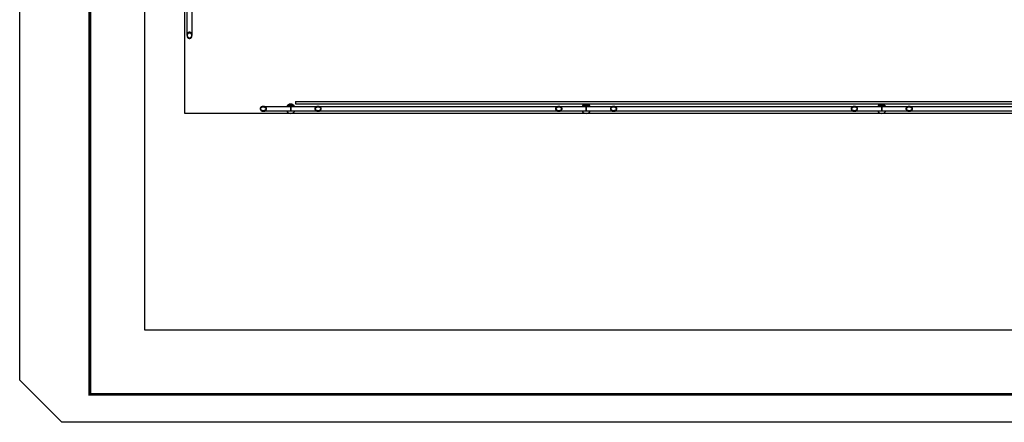
# Model space of a CAD drawing. Units: inches. Extents: x 5487 to 24233, y -16115 to 19248.
# Drawn here: x 17536 to 17562, y 19197 to 19208 of the extents above; entities that cross this region are included whole.
import ezdxf

# ---------------------------------------------------------------- set-up
doc = ezdxf.new("R2010")
doc.units = ezdxf.units.IN
doc.header["$MEASUREMENT"] = 0
doc.layers.add('G5-CARIMBO', color=7, linetype='Continuous')
doc.layers.add('G5-PLANTA', color=8, linetype='Continuous')
pattern_1 = [(135, (17688.95426, 19323.0979), (0.2514472, 0.2514472), []), (135, (17688.95426, 19323.4789), (0.2514472, 0.2514472), [])]

msp = doc.modelspace()

# ---------------------------------------------------------------- hatches: boundary and pattern name
at = {"layer": 'G5-PLANTA'}
h = msp.add_hatch(dxfattribs=at)
h.set_pattern_fill('FP1_1', color=256, scale=0.01, style=0, pattern_type=2)
h.set_pattern_definition(pattern_1)
edge = h.paths.add_edge_path(flags=0)
edge.add_spline(control_points=[(17540.168, 19207.592), (17540.168, 19207.587), (17540.168, 19207.58), (17540.17, 19207.572), (17540.171, 19207.565), (17540.173, 19207.559), (17540.175, 19207.552), (17540.178, 19207.546), (17540.181, 19207.54), (17540.184, 19207.535), (17540.188, 19207.529), (17540.192, 19207.524), (17540.196, 19207.52), (17540.199, 19207.517), (17540.203, 19207.515), (17540.207, 19207.512), (17540.212, 19207.509), (17540.216, 19207.507), (17540.219, 19207.506), (17540.223, 19207.506), (17540.227, 19207.505), (17540.233, 19207.505), (17540.238, 19207.505), (17540.243, 19207.506), (17540.247, 19207.507), (17540.252, 19207.508), (17540.258, 19207.512), (17540.262, 19207.515), (17540.266, 19207.517), (17540.268, 19207.52), (17540.271, 19207.522), (17540.274, 19207.525), (17540.277, 19207.529), (17540.281, 19207.535), (17540.285, 19207.54), (17540.288, 19207.546), (17540.29, 19207.552), (17540.292, 19207.559), (17540.294, 19207.565), (17540.296, 19207.572), (17540.297, 19207.58), (17540.298, 19207.587), (17540.298, 19207.592)], knot_values=[0, 0, 0, 0, 1.344086, 2.007151, 2.667127, 3.33095, 3.999204, 4.66549, 5.324574, 5.986567, 6.655853, 7.321567, 7.975548, 8.303037, 8.636827, 9.311814, 9.980232, 10.307178, 10.627468, 10.949059, 11.278701, 11.951474, 12.624246, 12.953889, 13.275479, 13.922213, 14.590632, 15.265618, 15.599408, 15.926897, 16.252189, 16.581134, 17.246848, 17.916134, 18.578127, 19.237211, 19.903497, 20.571751, 21.235574, 21.89555, 22.558615, 23.902701, 23.902701, 23.902701, 23.902701], degree=3, periodic=0)
edge.add_spline(control_points=[(17540.298, 19207.592), (17540.298, 19207.596), (17540.297, 19207.603), (17540.296, 19207.612), (17540.294, 19207.618), (17540.292, 19207.624), (17540.29, 19207.631), (17540.288, 19207.637), (17540.285, 19207.643), (17540.281, 19207.648), (17540.277, 19207.654), (17540.273, 19207.659), (17540.269, 19207.663), (17540.266, 19207.666), (17540.262, 19207.668), (17540.258, 19207.672), (17540.253, 19207.674), (17540.249, 19207.676), (17540.246, 19207.677), (17540.243, 19207.678), (17540.238, 19207.678), (17540.233, 19207.679), (17540.227, 19207.678), (17540.223, 19207.678), (17540.218, 19207.677), (17540.213, 19207.675), (17540.207, 19207.672), (17540.203, 19207.668), (17540.199, 19207.666), (17540.197, 19207.664), (17540.194, 19207.661), (17540.191, 19207.658), (17540.188, 19207.654), (17540.184, 19207.648), (17540.181, 19207.643), (17540.178, 19207.637), (17540.175, 19207.631), (17540.173, 19207.624), (17540.171, 19207.618), (17540.17, 19207.612), (17540.168, 19207.603), (17540.168, 19207.596), (17540.168, 19207.592)], knot_values=[0, 0, 0, 0, 1.344086, 2.007151, 2.667127, 3.33095, 3.999204, 4.66549, 5.324574, 5.986567, 6.655853, 7.321567, 7.975548, 8.303037, 8.636827, 9.311814, 9.980232, 10.307178, 10.627468, 10.949059, 11.278701, 11.951474, 12.624246, 12.953889, 13.275479, 13.922213, 14.590632, 15.265618, 15.599408, 15.926897, 16.252189, 16.581134, 17.246848, 17.916134, 18.578127, 19.237211, 19.903497, 20.571751, 21.235574, 21.89555, 22.558615, 23.902701, 23.902701, 23.902701, 23.902701], degree=3, periodic=0)
edge = h.paths.add_edge_path(flags=0)
edge.add_spline(control_points=[(17540.286, 19207.592), (17540.286, 19207.587), (17540.285, 19207.581), (17540.284, 19207.573), (17540.282, 19207.567), (17540.28, 19207.562), (17540.278, 19207.556), (17540.276, 19207.551), (17540.274, 19207.548), (17540.272, 19207.545), (17540.271, 19207.543), (17540.268, 19207.539), (17540.265, 19207.535), (17540.261, 19207.532), (17540.258, 19207.529), (17540.256, 19207.528), (17540.253, 19207.526), (17540.249, 19207.524), (17540.245, 19207.522), (17540.24, 19207.521), (17540.236, 19207.52), (17540.233, 19207.52), (17540.23, 19207.52), (17540.226, 19207.521), (17540.221, 19207.522), (17540.216, 19207.524), (17540.212, 19207.526), (17540.21, 19207.528), (17540.207, 19207.529), (17540.204, 19207.532), (17540.2, 19207.535), (17540.197, 19207.539), (17540.195, 19207.543), (17540.192, 19207.546), (17540.19, 19207.55), (17540.187, 19207.556), (17540.185, 19207.562), (17540.183, 19207.567), (17540.181, 19207.573), (17540.18, 19207.581), (17540.179, 19207.587), (17540.179, 19207.592)], knot_values=[0, 0, 0, 0, 1.239588, 1.848612, 2.45393, 3.064255, 3.680108, 4.293161, 4.596589, 4.897059, 5.198957, 5.505438, 6.123601, 6.73662, 7.037732, 7.333946, 7.633314, 7.941465, 8.568624, 9.187619, 9.487332, 9.778035, 10.068737, 10.368451, 10.987445, 11.614604, 11.922755, 12.222123, 12.518337, 12.819449, 13.432468, 14.050631, 14.357113, 14.65901, 15.262723, 15.875776, 16.491629, 17.101955, 17.707272, 18.316297, 19.555885, 19.555885, 19.555885, 19.555885], degree=3, periodic=0)
edge.add_spline(control_points=[(17540.179, 19207.592), (17540.179, 19207.596), (17540.18, 19207.602), (17540.181, 19207.61), (17540.183, 19207.616), (17540.185, 19207.622), (17540.187, 19207.627), (17540.189, 19207.632), (17540.191, 19207.636), (17540.193, 19207.638), (17540.195, 19207.641), (17540.197, 19207.644), (17540.2, 19207.648), (17540.204, 19207.651), (17540.207, 19207.654), (17540.21, 19207.656), (17540.212, 19207.657), (17540.216, 19207.659), (17540.221, 19207.661), (17540.226, 19207.662), (17540.23, 19207.663), (17540.233, 19207.663), (17540.236, 19207.663), (17540.24, 19207.662), (17540.245, 19207.661), (17540.249, 19207.659), (17540.253, 19207.657), (17540.256, 19207.656), (17540.258, 19207.654), (17540.261, 19207.651), (17540.265, 19207.648), (17540.268, 19207.644), (17540.271, 19207.641), (17540.273, 19207.637), (17540.276, 19207.633), (17540.278, 19207.627), (17540.28, 19207.622), (17540.282, 19207.616), (17540.284, 19207.61), (17540.285, 19207.602), (17540.286, 19207.596), (17540.286, 19207.592)], knot_values=[0, 0, 0, 0, 1.239588, 1.848612, 2.45393, 3.064255, 3.680108, 4.293161, 4.596589, 4.897059, 5.198957, 5.505438, 6.123601, 6.73662, 7.037732, 7.333946, 7.633314, 7.941465, 8.568624, 9.187619, 9.487332, 9.778035, 10.068737, 10.368451, 10.987445, 11.614604, 11.922755, 12.222123, 12.518337, 12.819449, 13.432468, 14.050631, 14.357113, 14.65901, 15.262723, 15.875776, 16.491629, 17.101955, 17.707272, 18.316297, 19.555885, 19.555885, 19.555885, 19.555885], degree=3, periodic=0)
h = msp.add_hatch(dxfattribs=at)
h.set_pattern_fill('FP1_1', color=256, scale=0.01, style=0, pattern_type=2)
h.set_pattern_definition(pattern_1)
edge = h.paths.add_edge_path(flags=0)
edge.add_spline(control_points=[(17542.206, 19205.693), (17542.202, 19205.693), (17542.195, 19205.693), (17542.186, 19205.691), (17542.18, 19205.69), (17542.173, 19205.688), (17542.167, 19205.686), (17542.161, 19205.683), (17542.155, 19205.68), (17542.149, 19205.677), (17542.144, 19205.673), (17542.139, 19205.669), (17542.135, 19205.665), (17542.132, 19205.661), (17542.129, 19205.658), (17542.126, 19205.653), (17542.124, 19205.648), (17542.122, 19205.644), (17542.121, 19205.641), (17542.12, 19205.638), (17542.12, 19205.634), (17542.119, 19205.628), (17542.12, 19205.623), (17542.12, 19205.618), (17542.121, 19205.614), (17542.123, 19205.609), (17542.126, 19205.603), (17542.129, 19205.598), (17542.132, 19205.595), (17542.134, 19205.592), (17542.137, 19205.59), (17542.14, 19205.587), (17542.144, 19205.583), (17542.149, 19205.58), (17542.155, 19205.576), (17542.161, 19205.573), (17542.167, 19205.571), (17542.173, 19205.568), (17542.18, 19205.567), (17542.186, 19205.565), (17542.195, 19205.564), (17542.202, 19205.563), (17542.206, 19205.563)], knot_values=[0, 0, 0, 0, 1.344086, 2.007151, 2.667127, 3.33095, 3.999204, 4.66549, 5.324574, 5.986567, 6.655853, 7.321567, 7.975548, 8.303037, 8.636827, 9.311814, 9.980232, 10.307178, 10.627468, 10.949059, 11.278701, 11.951474, 12.624246, 12.953889, 13.275479, 13.922213, 14.590632, 15.265618, 15.599408, 15.926897, 16.252189, 16.581134, 17.246848, 17.916134, 18.578127, 19.237211, 19.903497, 20.571751, 21.235574, 21.89555, 22.558615, 23.902701, 23.902701, 23.902701, 23.902701], degree=3, periodic=0)
edge.add_spline(control_points=[(17542.206, 19205.563), (17542.211, 19205.563), (17542.217, 19205.564), (17542.226, 19205.565), (17542.233, 19205.567), (17542.239, 19205.568), (17542.245, 19205.571), (17542.252, 19205.573), (17542.257, 19205.576), (17542.263, 19205.58), (17542.269, 19205.583), (17542.274, 19205.588), (17542.278, 19205.591), (17542.28, 19205.595), (17542.283, 19205.598), (17542.286, 19205.603), (17542.289, 19205.608), (17542.291, 19205.612), (17542.292, 19205.615), (17542.292, 19205.618), (17542.293, 19205.623), (17542.293, 19205.628), (17542.293, 19205.634), (17542.292, 19205.638), (17542.291, 19205.642), (17542.289, 19205.647), (17542.286, 19205.653), (17542.283, 19205.658), (17542.28, 19205.661), (17542.278, 19205.664), (17542.276, 19205.666), (17542.273, 19205.669), (17542.269, 19205.673), (17542.263, 19205.677), (17542.257, 19205.68), (17542.252, 19205.683), (17542.245, 19205.686), (17542.239, 19205.688), (17542.233, 19205.69), (17542.226, 19205.691), (17542.217, 19205.693), (17542.211, 19205.693), (17542.206, 19205.693)], knot_values=[0, 0, 0, 0, 1.344086, 2.007151, 2.667127, 3.33095, 3.999204, 4.66549, 5.324574, 5.986567, 6.655853, 7.321567, 7.975548, 8.303037, 8.636827, 9.311814, 9.980232, 10.307178, 10.627468, 10.949059, 11.278701, 11.951474, 12.624246, 12.953889, 13.275479, 13.922213, 14.590632, 15.265618, 15.599408, 15.926897, 16.252189, 16.581134, 17.246848, 17.916134, 18.578127, 19.237211, 19.903497, 20.571751, 21.235574, 21.89555, 22.558615, 23.902701, 23.902701, 23.902701, 23.902701], degree=3, periodic=0)
edge = h.paths.add_edge_path(flags=0)
edge.add_spline(control_points=[(17542.206, 19205.575), (17542.202, 19205.575), (17542.196, 19205.575), (17542.188, 19205.577), (17542.182, 19205.578), (17542.176, 19205.58), (17542.171, 19205.583), (17542.166, 19205.585), (17542.162, 19205.587), (17542.16, 19205.588), (17542.157, 19205.59), (17542.154, 19205.593), (17542.15, 19205.596), (17542.147, 19205.6), (17542.144, 19205.603), (17542.142, 19205.605), (17542.141, 19205.608), (17542.139, 19205.611), (17542.137, 19205.616), (17542.135, 19205.621), (17542.135, 19205.625), (17542.135, 19205.628), (17542.135, 19205.631), (17542.135, 19205.635), (17542.137, 19205.64), (17542.139, 19205.645), (17542.141, 19205.648), (17542.142, 19205.651), (17542.144, 19205.653), (17542.147, 19205.657), (17542.15, 19205.66), (17542.154, 19205.664), (17542.157, 19205.666), (17542.161, 19205.668), (17542.165, 19205.671), (17542.171, 19205.674), (17542.176, 19205.676), (17542.182, 19205.678), (17542.188, 19205.679), (17542.196, 19205.681), (17542.202, 19205.681), (17542.206, 19205.681)], knot_values=[0, 0, 0, 0, 1.239588, 1.848612, 2.45393, 3.064255, 3.680108, 4.293161, 4.596589, 4.897059, 5.198957, 5.505438, 6.123601, 6.73662, 7.037732, 7.333946, 7.633314, 7.941465, 8.568624, 9.187619, 9.487332, 9.778035, 10.068737, 10.368451, 10.987445, 11.614604, 11.922755, 12.222123, 12.518337, 12.819449, 13.432468, 14.050631, 14.357113, 14.65901, 15.262723, 15.875776, 16.491629, 17.101955, 17.707272, 18.316297, 19.555885, 19.555885, 19.555885, 19.555885], degree=3, periodic=0)
edge.add_spline(control_points=[(17542.206, 19205.681), (17542.21, 19205.681), (17542.217, 19205.681), (17542.225, 19205.679), (17542.231, 19205.678), (17542.236, 19205.676), (17542.242, 19205.674), (17542.247, 19205.671), (17542.25, 19205.669), (17542.253, 19205.668), (17542.255, 19205.666), (17542.258, 19205.664), (17542.262, 19205.66), (17542.266, 19205.657), (17542.268, 19205.653), (17542.27, 19205.651), (17542.272, 19205.648), (17542.274, 19205.645), (17542.276, 19205.64), (17542.277, 19205.635), (17542.278, 19205.631), (17542.278, 19205.628), (17542.278, 19205.625), (17542.277, 19205.621), (17542.276, 19205.616), (17542.274, 19205.611), (17542.272, 19205.608), (17542.27, 19205.605), (17542.268, 19205.603), (17542.266, 19205.6), (17542.262, 19205.596), (17542.258, 19205.593), (17542.255, 19205.59), (17542.252, 19205.588), (17542.248, 19205.585), (17542.242, 19205.583), (17542.236, 19205.58), (17542.231, 19205.578), (17542.225, 19205.577), (17542.217, 19205.575), (17542.21, 19205.575), (17542.206, 19205.575)], knot_values=[0, 0, 0, 0, 1.239588, 1.848612, 2.45393, 3.064255, 3.680108, 4.293161, 4.596589, 4.897059, 5.198957, 5.505438, 6.123601, 6.73662, 7.037732, 7.333946, 7.633314, 7.941465, 8.568624, 9.187619, 9.487332, 9.778035, 10.068737, 10.368451, 10.987445, 11.614604, 11.922755, 12.222123, 12.518337, 12.819449, 13.432468, 14.050631, 14.357113, 14.65901, 15.262723, 15.875776, 16.491629, 17.101955, 17.707272, 18.316297, 19.555885, 19.555885, 19.555885, 19.555885], degree=3, periodic=0)
h = msp.add_hatch(color=256, dxfattribs=at)
edge = h.paths.add_edge_path(flags=0)
edge.add_spline(control_points=[(17542.94, 19205.753), (17542.945, 19205.753), (17542.955, 19205.752), (17542.971, 19205.748), (17542.983, 19205.744), (17542.993, 19205.74), (17543, 19205.736), (17543.007, 19205.732), (17543.015, 19205.726), (17543.025, 19205.718), (17543.036, 19205.706), (17543.042, 19205.698), (17543.045, 19205.693)], knot_values=[0, 0, 0, 0, 1.603068, 3.176444, 4.753064, 5.542462, 6.325758, 7.108297, 7.895554, 9.464062, 11.023899, 12.607724, 12.607724, 12.607724, 12.607724], degree=3, periodic=0)
edge.add_line((17543.045, 19205.693), (17542.94, 19205.693))
edge.add_line((17542.94, 19205.693), (17542.928, 19205.693))
edge.add_line((17542.928, 19205.693), (17542.834, 19205.693))
edge.add_spline(control_points=[(17542.834, 19205.693), (17542.837, 19205.698), (17542.843, 19205.706), (17542.854, 19205.718), (17542.864, 19205.726), (17542.873, 19205.732), (17542.879, 19205.736), (17542.886, 19205.74), (17542.896, 19205.744), (17542.908, 19205.748), (17542.924, 19205.752), (17542.934, 19205.753), (17542.94, 19205.753)], knot_values=[0, 0, 0, 0, 1.583825, 3.143663, 4.712171, 5.499427, 6.281967, 7.065262, 7.85466, 9.43128, 11.004656, 12.607724, 12.607724, 12.607724, 12.607724], degree=3, periodic=0)
h = msp.add_hatch(color=256, dxfattribs=at)
edge = h.paths.add_edge_path(flags=0)
edge.add_spline(control_points=[(17550.846, 19205.753), (17550.852, 19205.753), (17550.862, 19205.752), (17550.878, 19205.748), (17550.89, 19205.744), (17550.9, 19205.74), (17550.907, 19205.736), (17550.913, 19205.732), (17550.922, 19205.726), (17550.932, 19205.718), (17550.943, 19205.706), (17550.949, 19205.698), (17550.952, 19205.693)], knot_values=[0, 0, 0, 0, 1.603068, 3.176444, 4.753064, 5.542462, 6.325758, 7.108297, 7.895554, 9.464062, 11.023899, 12.607724, 12.607724, 12.607724, 12.607724], degree=3, periodic=0)
edge.add_line((17550.952, 19205.693), (17550.846, 19205.693))
edge.add_line((17550.846, 19205.693), (17550.741, 19205.693))
edge.add_spline(control_points=[(17550.741, 19205.693), (17550.744, 19205.698), (17550.75, 19205.706), (17550.761, 19205.718), (17550.771, 19205.726), (17550.779, 19205.732), (17550.786, 19205.736), (17550.793, 19205.74), (17550.803, 19205.744), (17550.815, 19205.748), (17550.831, 19205.752), (17550.841, 19205.753), (17550.846, 19205.753)], knot_values=[0, 0, 0, 0, 1.583825, 3.143663, 4.712171, 5.499427, 6.281967, 7.065262, 7.85466, 9.43128, 11.004656, 12.607724, 12.607724, 12.607724, 12.607724], degree=3, periodic=0)
h = msp.add_hatch(dxfattribs=at)
h.set_pattern_fill('FP1_1', color=256, scale=0.01, style=0, pattern_type=2)
h.set_pattern_definition(pattern_1)
edge = h.paths.add_edge_path(flags=0)
edge.add_spline(control_points=[(17558.02, 19205.693), (17558.016, 19205.693), (17558.009, 19205.693), (17558, 19205.691), (17557.994, 19205.69), (17557.987, 19205.688), (17557.981, 19205.686), (17557.975, 19205.683), (17557.969, 19205.68), (17557.963, 19205.677), (17557.958, 19205.673), (17557.953, 19205.669), (17557.949, 19205.665), (17557.946, 19205.661), (17557.943, 19205.658), (17557.94, 19205.653), (17557.937, 19205.648), (17557.936, 19205.644), (17557.935, 19205.641), (17557.934, 19205.638), (17557.933, 19205.634), (17557.933, 19205.628), (17557.933, 19205.623), (17557.934, 19205.618), (17557.935, 19205.614), (17557.937, 19205.609), (17557.94, 19205.603), (17557.943, 19205.598), (17557.946, 19205.595), (17557.948, 19205.592), (17557.95, 19205.59), (17557.953, 19205.587), (17557.958, 19205.583), (17557.963, 19205.58), (17557.969, 19205.576), (17557.975, 19205.573), (17557.981, 19205.571), (17557.987, 19205.568), (17557.994, 19205.567), (17558, 19205.565), (17558.009, 19205.564), (17558.016, 19205.563), (17558.02, 19205.563)], knot_values=[0, 0, 0, 0, 1.344086, 2.007151, 2.667127, 3.33095, 3.999204, 4.66549, 5.324574, 5.986567, 6.655853, 7.321567, 7.975548, 8.303037, 8.636827, 9.311814, 9.980232, 10.307178, 10.627468, 10.949059, 11.278701, 11.951474, 12.624246, 12.953889, 13.275479, 13.922213, 14.590632, 15.265618, 15.599408, 15.926897, 16.252189, 16.581134, 17.246848, 17.916134, 18.578127, 19.237211, 19.903497, 20.571751, 21.235574, 21.89555, 22.558615, 23.902701, 23.902701, 23.902701, 23.902701], degree=3, periodic=0)
edge.add_spline(control_points=[(17558.02, 19205.563), (17558.025, 19205.563), (17558.031, 19205.564), (17558.04, 19205.565), (17558.047, 19205.567), (17558.053, 19205.568), (17558.059, 19205.571), (17558.065, 19205.573), (17558.071, 19205.576), (17558.077, 19205.58), (17558.082, 19205.583), (17558.088, 19205.588), (17558.091, 19205.591), (17558.094, 19205.595), (17558.097, 19205.598), (17558.1, 19205.603), (17558.103, 19205.608), (17558.104, 19205.612), (17558.105, 19205.615), (17558.106, 19205.618), (17558.107, 19205.623), (17558.107, 19205.628), (17558.107, 19205.634), (17558.106, 19205.638), (17558.105, 19205.642), (17558.103, 19205.647), (17558.1, 19205.653), (17558.097, 19205.658), (17558.094, 19205.661), (17558.092, 19205.664), (17558.09, 19205.666), (17558.087, 19205.669), (17558.082, 19205.673), (17558.077, 19205.677), (17558.071, 19205.68), (17558.065, 19205.683), (17558.059, 19205.686), (17558.053, 19205.688), (17558.047, 19205.69), (17558.04, 19205.691), (17558.031, 19205.693), (17558.025, 19205.693), (17558.02, 19205.693)], knot_values=[0, 0, 0, 0, 1.344086, 2.007151, 2.667127, 3.33095, 3.999204, 4.66549, 5.324574, 5.986567, 6.655853, 7.321567, 7.975548, 8.303037, 8.636827, 9.311814, 9.980232, 10.307178, 10.627468, 10.949059, 11.278701, 11.951474, 12.624246, 12.953889, 13.275479, 13.922213, 14.590632, 15.265618, 15.599408, 15.926897, 16.252189, 16.581134, 17.246848, 17.916134, 18.578127, 19.237211, 19.903497, 20.571751, 21.235574, 21.89555, 22.558615, 23.902701, 23.902701, 23.902701, 23.902701], degree=3, periodic=0)
edge = h.paths.add_edge_path(flags=0)
edge.add_spline(control_points=[(17558.02, 19205.575), (17558.016, 19205.575), (17558.01, 19205.575), (17558.002, 19205.577), (17557.996, 19205.578), (17557.99, 19205.58), (17557.984, 19205.583), (17557.98, 19205.585), (17557.976, 19205.587), (17557.974, 19205.588), (17557.971, 19205.59), (17557.968, 19205.593), (17557.964, 19205.596), (17557.96, 19205.6), (17557.958, 19205.603), (17557.956, 19205.605), (17557.955, 19205.608), (17557.953, 19205.611), (17557.951, 19205.616), (17557.949, 19205.621), (17557.949, 19205.625), (17557.948, 19205.628), (17557.949, 19205.631), (17557.949, 19205.635), (17557.951, 19205.64), (17557.953, 19205.645), (17557.955, 19205.648), (17557.956, 19205.651), (17557.958, 19205.653), (17557.96, 19205.657), (17557.964, 19205.66), (17557.968, 19205.664), (17557.971, 19205.666), (17557.974, 19205.668), (17557.979, 19205.671), (17557.984, 19205.674), (17557.99, 19205.676), (17557.996, 19205.678), (17558.002, 19205.679), (17558.01, 19205.681), (17558.016, 19205.681), (17558.02, 19205.681)], knot_values=[0, 0, 0, 0, 1.239588, 1.848612, 2.45393, 3.064255, 3.680108, 4.293161, 4.596589, 4.897059, 5.198957, 5.505438, 6.123601, 6.73662, 7.037732, 7.333946, 7.633314, 7.941465, 8.568624, 9.187619, 9.487332, 9.778035, 10.068737, 10.368451, 10.987445, 11.614604, 11.922755, 12.222123, 12.518337, 12.819449, 13.432468, 14.050631, 14.357113, 14.65901, 15.262723, 15.875776, 16.491629, 17.101955, 17.707272, 18.316297, 19.555885, 19.555885, 19.555885, 19.555885], degree=3, periodic=0)
edge.add_spline(control_points=[(17558.02, 19205.681), (17558.024, 19205.681), (17558.03, 19205.681), (17558.038, 19205.679), (17558.044, 19205.678), (17558.05, 19205.676), (17558.056, 19205.674), (17558.06, 19205.671), (17558.064, 19205.669), (17558.067, 19205.668), (17558.069, 19205.666), (17558.072, 19205.664), (17558.076, 19205.66), (17558.08, 19205.657), (17558.082, 19205.653), (17558.084, 19205.651), (17558.086, 19205.648), (17558.087, 19205.645), (17558.089, 19205.64), (17558.091, 19205.635), (17558.092, 19205.631), (17558.092, 19205.628), (17558.092, 19205.625), (17558.091, 19205.621), (17558.089, 19205.616), (17558.087, 19205.611), (17558.086, 19205.608), (17558.084, 19205.605), (17558.082, 19205.603), (17558.08, 19205.6), (17558.076, 19205.596), (17558.072, 19205.593), (17558.069, 19205.59), (17558.066, 19205.588), (17558.061, 19205.585), (17558.056, 19205.583), (17558.05, 19205.58), (17558.044, 19205.578), (17558.038, 19205.577), (17558.03, 19205.575), (17558.024, 19205.575), (17558.02, 19205.575)], knot_values=[0, 0, 0, 0, 1.239588, 1.848612, 2.45393, 3.064255, 3.680108, 4.293161, 4.596589, 4.897059, 5.198957, 5.505438, 6.123601, 6.73662, 7.037732, 7.333946, 7.633314, 7.941465, 8.568624, 9.187619, 9.487332, 9.778035, 10.068737, 10.368451, 10.987445, 11.614604, 11.922755, 12.222123, 12.518337, 12.819449, 13.432468, 14.050631, 14.357113, 14.65901, 15.262723, 15.875776, 16.491629, 17.101955, 17.707272, 18.316297, 19.555885, 19.555885, 19.555885, 19.555885], degree=3, periodic=0)
h = msp.add_hatch(color=256, dxfattribs=at)
edge = h.paths.add_edge_path(flags=0)
edge.add_spline(control_points=[(17558.753, 19205.753), (17558.759, 19205.753), (17558.769, 19205.752), (17558.785, 19205.748), (17558.797, 19205.744), (17558.807, 19205.74), (17558.814, 19205.736), (17558.82, 19205.732), (17558.829, 19205.726), (17558.839, 19205.718), (17558.85, 19205.706), (17558.856, 19205.698), (17558.859, 19205.693)], knot_values=[0, 0, 0, 0, 1.603068, 3.176444, 4.753064, 5.542462, 6.325758, 7.108297, 7.895554, 9.464062, 11.023899, 12.607724, 12.607724, 12.607724, 12.607724], degree=3, periodic=0)
edge.add_line((17558.859, 19205.693), (17558.753, 19205.693))
edge.add_line((17558.753, 19205.693), (17558.648, 19205.693))
edge.add_spline(control_points=[(17558.648, 19205.693), (17558.651, 19205.698), (17558.657, 19205.706), (17558.668, 19205.718), (17558.678, 19205.726), (17558.686, 19205.732), (17558.693, 19205.736), (17558.7, 19205.74), (17558.709, 19205.744), (17558.722, 19205.748), (17558.737, 19205.752), (17558.748, 19205.753), (17558.753, 19205.753)], knot_values=[0, 0, 0, 0, 1.583825, 3.143663, 4.712171, 5.499427, 6.281967, 7.065262, 7.85466, 9.43128, 11.004656, 12.607724, 12.607724, 12.607724, 12.607724], degree=3, periodic=0)
h = msp.add_hatch(dxfattribs=at)
h.set_pattern_fill('FP1_1', color=256, scale=0.01, style=0, pattern_type=2)
h.set_pattern_definition(pattern_1)
edge = h.paths.add_edge_path(flags=0)
edge.add_spline(control_points=[(17559.487, 19205.563), (17559.491, 19205.563), (17559.498, 19205.564), (17559.507, 19205.565), (17559.513, 19205.567), (17559.519, 19205.568), (17559.526, 19205.571), (17559.532, 19205.573), (17559.538, 19205.576), (17559.543, 19205.58), (17559.549, 19205.583), (17559.554, 19205.588), (17559.558, 19205.591), (17559.561, 19205.595), (17559.563, 19205.598), (17559.567, 19205.603), (17559.569, 19205.608), (17559.571, 19205.612), (17559.572, 19205.615), (17559.573, 19205.618), (17559.573, 19205.623), (17559.574, 19205.628), (17559.573, 19205.634), (17559.573, 19205.638), (17559.572, 19205.642), (17559.57, 19205.647), (17559.567, 19205.653), (17559.563, 19205.658), (17559.561, 19205.661), (17559.559, 19205.664), (17559.556, 19205.666), (17559.553, 19205.669), (17559.549, 19205.673), (17559.543, 19205.677), (17559.538, 19205.68), (17559.532, 19205.683), (17559.526, 19205.686), (17559.519, 19205.688), (17559.513, 19205.69), (17559.507, 19205.691), (17559.498, 19205.693), (17559.491, 19205.693), (17559.487, 19205.693)], knot_values=[0, 0, 0, 0, 1.344086, 2.007151, 2.667127, 3.33095, 3.999204, 4.66549, 5.324574, 5.986567, 6.655853, 7.321567, 7.975548, 8.303037, 8.636827, 9.311814, 9.980232, 10.307178, 10.627468, 10.949059, 11.278701, 11.951474, 12.624246, 12.953889, 13.275479, 13.922213, 14.590632, 15.265618, 15.599408, 15.926897, 16.252189, 16.581134, 17.246848, 17.916134, 18.578127, 19.237211, 19.903497, 20.571751, 21.235574, 21.89555, 22.558615, 23.902701, 23.902701, 23.902701, 23.902701], degree=3, periodic=0)
edge.add_spline(control_points=[(17559.487, 19205.693), (17559.482, 19205.693), (17559.475, 19205.693), (17559.467, 19205.691), (17559.46, 19205.69), (17559.454, 19205.688), (17559.447, 19205.686), (17559.441, 19205.683), (17559.435, 19205.68), (17559.43, 19205.677), (17559.424, 19205.673), (17559.419, 19205.669), (17559.415, 19205.665), (17559.412, 19205.661), (17559.41, 19205.658), (17559.407, 19205.653), (17559.404, 19205.648), (17559.402, 19205.644), (17559.401, 19205.641), (17559.401, 19205.638), (17559.4, 19205.634), (17559.4, 19205.628), (17559.4, 19205.623), (17559.401, 19205.618), (17559.401, 19205.614), (17559.403, 19205.609), (17559.407, 19205.603), (17559.41, 19205.598), (17559.412, 19205.595), (17559.415, 19205.592), (17559.417, 19205.59), (17559.42, 19205.587), (17559.424, 19205.583), (17559.43, 19205.58), (17559.435, 19205.576), (17559.441, 19205.573), (17559.447, 19205.571), (17559.454, 19205.568), (17559.46, 19205.567), (17559.467, 19205.565), (17559.475, 19205.564), (17559.482, 19205.563), (17559.487, 19205.563)], knot_values=[0, 0, 0, 0, 1.344086, 2.007151, 2.667127, 3.33095, 3.999204, 4.66549, 5.324574, 5.986567, 6.655853, 7.321567, 7.975548, 8.303037, 8.636827, 9.311814, 9.980232, 10.307178, 10.627468, 10.949059, 11.278701, 11.951474, 12.624246, 12.953889, 13.275479, 13.922213, 14.590632, 15.265618, 15.599408, 15.926897, 16.252189, 16.581134, 17.246848, 17.916134, 18.578127, 19.237211, 19.903497, 20.571751, 21.235574, 21.89555, 22.558615, 23.902701, 23.902701, 23.902701, 23.902701], degree=3, periodic=0)
edge = h.paths.add_edge_path(flags=0)
edge.add_spline(control_points=[(17559.487, 19205.681), (17559.491, 19205.681), (17559.497, 19205.681), (17559.505, 19205.679), (17559.511, 19205.678), (17559.517, 19205.676), (17559.522, 19205.674), (17559.527, 19205.671), (17559.53, 19205.669), (17559.533, 19205.668), (17559.535, 19205.666), (17559.539, 19205.664), (17559.543, 19205.66), (17559.546, 19205.657), (17559.549, 19205.653), (17559.55, 19205.651), (17559.552, 19205.648), (17559.554, 19205.645), (17559.556, 19205.64), (17559.557, 19205.635), (17559.558, 19205.631), (17559.558, 19205.628), (17559.558, 19205.625), (17559.557, 19205.621), (17559.556, 19205.616), (17559.554, 19205.611), (17559.552, 19205.608), (17559.55, 19205.605), (17559.549, 19205.603), (17559.546, 19205.6), (17559.543, 19205.596), (17559.539, 19205.593), (17559.535, 19205.59), (17559.532, 19205.588), (17559.528, 19205.585), (17559.522, 19205.583), (17559.517, 19205.58), (17559.511, 19205.578), (17559.505, 19205.577), (17559.497, 19205.575), (17559.491, 19205.575), (17559.487, 19205.575)], knot_values=[0, 0, 0, 0, 1.239588, 1.848612, 2.45393, 3.064255, 3.680108, 4.293161, 4.596589, 4.897059, 5.198957, 5.505438, 6.123601, 6.73662, 7.037732, 7.333946, 7.633314, 7.941465, 8.568624, 9.187619, 9.487332, 9.778035, 10.068737, 10.368451, 10.987445, 11.614604, 11.922755, 12.222123, 12.518337, 12.819449, 13.432468, 14.050631, 14.357113, 14.65901, 15.262723, 15.875776, 16.491629, 17.101955, 17.707272, 18.316297, 19.555885, 19.555885, 19.555885, 19.555885], degree=3, periodic=0)
edge.add_spline(control_points=[(17559.487, 19205.575), (17559.482, 19205.575), (17559.476, 19205.575), (17559.468, 19205.577), (17559.462, 19205.578), (17559.456, 19205.58), (17559.451, 19205.583), (17559.446, 19205.585), (17559.443, 19205.587), (17559.44, 19205.588), (17559.438, 19205.59), (17559.434, 19205.593), (17559.43, 19205.596), (17559.427, 19205.6), (17559.424, 19205.603), (17559.423, 19205.605), (17559.421, 19205.608), (17559.419, 19205.611), (17559.417, 19205.616), (17559.416, 19205.621), (17559.415, 19205.625), (17559.415, 19205.628), (17559.415, 19205.631), (17559.416, 19205.635), (17559.417, 19205.64), (17559.419, 19205.645), (17559.421, 19205.648), (17559.423, 19205.651), (17559.424, 19205.653), (17559.427, 19205.657), (17559.43, 19205.66), (17559.434, 19205.664), (17559.438, 19205.666), (17559.441, 19205.668), (17559.445, 19205.671), (17559.451, 19205.674), (17559.456, 19205.676), (17559.462, 19205.678), (17559.468, 19205.679), (17559.476, 19205.681), (17559.482, 19205.681), (17559.487, 19205.681)], knot_values=[0, 0, 0, 0, 1.239588, 1.848612, 2.45393, 3.064255, 3.680108, 4.293161, 4.596589, 4.897059, 5.198957, 5.505438, 6.123601, 6.73662, 7.037732, 7.333946, 7.633314, 7.941465, 8.568624, 9.187619, 9.487332, 9.778035, 10.068737, 10.368451, 10.987445, 11.614604, 11.922755, 12.222123, 12.518337, 12.819449, 13.432468, 14.050631, 14.357113, 14.65901, 15.262723, 15.875776, 16.491629, 17.101955, 17.707272, 18.316297, 19.555885, 19.555885, 19.555885, 19.555885], degree=3, periodic=0)

# ---------------------------------------------------------------- linework, layer by layer
at = {"color": 1}
msp.add_lwpolyline([(17539.038, 19228.433), (17647.751, 19228.433), (17647.751, 19199.707), (17539.038, 19199.707)], close=True, dxfattribs=at)
at = {"layer": 'G5-CARIMBO'}
msp.add_lwpolyline([(17535.69, 19218.389), (17536.815, 19219.514), (17536.815, 19247.793), (17662.978, 19247.793), (17662.978, 19197.239), (17536.815, 19197.239), (17535.69, 19198.364), (17535.69, 19218.389)], dxfattribs=at)
at = {"layer": 'G5-CARIMBO', "const_width": 0.075}
msp.add_lwpolyline([(17537.565, 19197.989), (17662.228, 19197.989), (17662.228, 19247.043), (17537.565, 19247.043)], close=True, dxfattribs=at)
at = {"layer": 'G5-PLANTA'}
for p, q in [((17540.108, 19205.503), (17540.108, 19217.436)), ((17540.168, 19207.592), (17540.168, 19208.325)), ((17540.298, 19208.325), (17540.298, 19207.592)), ((17543.065, 19205.822), (17543.065, 19205.762)), ((17543.065, 19205.822), (17590.306, 19205.822)), ((17542.206, 19205.693), (17542.928, 19205.693)), ((17542.928, 19205.563), (17542.206, 19205.563)), ((17542.928, 19205.693), (17542.94, 19205.693)), ((17542.94, 19205.563), (17542.928, 19205.563)), ((17542.94, 19205.693), (17543.673, 19205.693)), ((17543.673, 19205.563), (17542.94, 19205.563)), ((17543.065, 19205.762), (17590.306, 19205.762)), ((17543.673, 19205.693), (17550.113, 19205.693)), ((17550.113, 19205.563), (17543.673, 19205.563)), ((17550.113, 19205.693), (17550.846, 19205.693)), ((17550.846, 19205.563), (17550.113, 19205.563)), ((17550.846, 19205.693), (17551.58, 19205.693)), ((17551.58, 19205.563), (17550.846, 19205.563)), ((17551.58, 19205.693), (17558.02, 19205.693)), ((17558.02, 19205.563), (17551.58, 19205.563)), ((17558.02, 19205.693), (17558.753, 19205.693)), ((17558.753, 19205.563), (17558.02, 19205.563)), ((17558.753, 19205.693), (17559.487, 19205.693)), ((17559.487, 19205.563), (17558.753, 19205.563)), ((17559.487, 19205.693), (17565.927, 19205.693)), ((17565.927, 19205.563), (17559.487, 19205.563)), ((17590.516, 19205.503), (17540.108, 19205.503))]:
    msp.add_line(p, q, dxfattribs=at)
for points in [[(17540.298, 19207.592), (17540.294, 19207.622), (17540.282, 19207.648), (17540.265, 19207.667), (17540.244, 19207.678), (17540.221, 19207.678), (17540.2, 19207.667), (17540.183, 19207.648), (17540.172, 19207.622), (17540.168, 19207.592)], [(17540.179, 19207.592), (17540.183, 19207.619), (17540.195, 19207.642), (17540.212, 19207.658), (17540.233, 19207.663), (17540.253, 19207.658), (17540.27, 19207.642), (17540.282, 19207.619), (17540.286, 19207.592)], [(17540.168, 19207.592), (17540.172, 19207.562), (17540.183, 19207.535), (17540.2, 19207.516), (17540.221, 19207.505), (17540.244, 19207.505), (17540.265, 19207.516), (17540.282, 19207.535), (17540.294, 19207.562), (17540.298, 19207.592)], [(17540.286, 19207.592), (17540.282, 19207.564), (17540.27, 19207.541), (17540.253, 19207.525), (17540.233, 19207.52), (17540.212, 19207.525), (17540.195, 19207.541), (17540.183, 19207.564), (17540.179, 19207.592)], [(17542.206, 19205.693), (17542.176, 19205.689), (17542.15, 19205.678), (17542.131, 19205.661), (17542.12, 19205.639), (17542.12, 19205.617), (17542.131, 19205.596), (17542.15, 19205.578), (17542.176, 19205.567), (17542.206, 19205.563)], [(17542.206, 19205.575), (17542.179, 19205.579), (17542.156, 19205.591), (17542.14, 19205.608), (17542.135, 19205.628), (17542.14, 19205.648), (17542.156, 19205.666), (17542.179, 19205.677), (17542.206, 19205.681)], [(17542.206, 19205.563), (17542.236, 19205.567), (17542.263, 19205.578), (17542.282, 19205.596), (17542.292, 19205.617), (17542.292, 19205.639), (17542.282, 19205.661), (17542.263, 19205.678), (17542.236, 19205.689), (17542.206, 19205.693)], [(17542.206, 19205.681), (17542.234, 19205.677), (17542.257, 19205.666), (17542.272, 19205.648), (17542.278, 19205.628), (17542.272, 19205.608), (17542.257, 19205.591), (17542.234, 19205.579), (17542.206, 19205.575)], [(17542.94, 19205.693), (17542.94, 19205.689), (17542.94, 19205.678), (17542.94, 19205.661), (17542.94, 19205.639), (17542.94, 19205.617), (17542.94, 19205.596), (17542.94, 19205.578), (17542.94, 19205.567), (17542.94, 19205.563)], [(17542.94, 19205.563), (17542.94, 19205.567), (17542.94, 19205.578), (17542.94, 19205.596), (17542.94, 19205.617), (17542.94, 19205.639), (17542.94, 19205.661), (17542.94, 19205.678), (17542.94, 19205.689), (17542.94, 19205.693)], [(17543.673, 19205.693), (17543.643, 19205.689), (17543.617, 19205.678), (17543.597, 19205.661), (17543.587, 19205.639), (17543.587, 19205.617), (17543.597, 19205.596), (17543.617, 19205.578), (17543.643, 19205.567), (17543.673, 19205.563)], [(17543.673, 19205.575), (17543.645, 19205.579), (17543.622, 19205.591), (17543.607, 19205.608), (17543.601, 19205.628), (17543.607, 19205.648), (17543.622, 19205.666), (17543.645, 19205.677), (17543.673, 19205.681)], [(17543.673, 19205.563), (17543.703, 19205.567), (17543.729, 19205.578), (17543.748, 19205.596), (17543.759, 19205.617), (17543.759, 19205.639), (17543.748, 19205.661), (17543.729, 19205.678), (17543.703, 19205.689), (17543.673, 19205.693)], [(17543.673, 19205.681), (17543.7, 19205.677), (17543.723, 19205.666), (17543.739, 19205.648), (17543.744, 19205.628), (17543.739, 19205.608), (17543.723, 19205.591), (17543.7, 19205.579), (17543.673, 19205.575)], [(17550.113, 19205.693), (17550.083, 19205.689), (17550.057, 19205.678), (17550.037, 19205.661), (17550.027, 19205.639), (17550.027, 19205.617), (17550.037, 19205.596), (17550.057, 19205.578), (17550.083, 19205.567), (17550.113, 19205.563)], [(17550.113, 19205.575), (17550.086, 19205.579), (17550.063, 19205.591), (17550.047, 19205.608), (17550.042, 19205.628), (17550.047, 19205.648), (17550.063, 19205.666), (17550.086, 19205.677), (17550.113, 19205.681)], [(17550.113, 19205.563), (17550.143, 19205.567), (17550.169, 19205.578), (17550.189, 19205.596), (17550.199, 19205.617), (17550.199, 19205.639), (17550.189, 19205.661), (17550.169, 19205.678), (17550.143, 19205.689), (17550.113, 19205.693)], [(17550.113, 19205.681), (17550.141, 19205.677), (17550.164, 19205.666), (17550.179, 19205.648), (17550.185, 19205.628), (17550.179, 19205.608), (17550.164, 19205.591), (17550.141, 19205.579), (17550.113, 19205.575)], [(17550.846, 19205.693), (17550.846, 19205.689), (17550.846, 19205.678), (17550.846, 19205.661), (17550.846, 19205.639), (17550.846, 19205.617), (17550.846, 19205.596), (17550.846, 19205.578), (17550.846, 19205.567), (17550.846, 19205.563)], [(17550.846, 19205.563), (17550.846, 19205.567), (17550.846, 19205.578), (17550.846, 19205.596), (17550.846, 19205.617), (17550.846, 19205.639), (17550.846, 19205.661), (17550.846, 19205.678), (17550.846, 19205.689), (17550.846, 19205.693)], [(17551.58, 19205.693), (17551.55, 19205.689), (17551.523, 19205.678), (17551.504, 19205.661), (17551.494, 19205.639), (17551.494, 19205.617), (17551.504, 19205.596), (17551.523, 19205.578), (17551.55, 19205.567), (17551.58, 19205.563)], [(17551.58, 19205.575), (17551.552, 19205.579), (17551.529, 19205.591), (17551.514, 19205.608), (17551.508, 19205.628), (17551.514, 19205.648), (17551.529, 19205.666), (17551.552, 19205.677), (17551.58, 19205.681)], [(17551.58, 19205.563), (17551.61, 19205.567), (17551.636, 19205.578), (17551.655, 19205.596), (17551.666, 19205.617), (17551.666, 19205.639), (17551.655, 19205.661), (17551.636, 19205.678), (17551.61, 19205.689), (17551.58, 19205.693)], [(17551.58, 19205.681), (17551.607, 19205.677), (17551.63, 19205.666), (17551.646, 19205.648), (17551.651, 19205.628), (17551.646, 19205.608), (17551.63, 19205.591), (17551.607, 19205.579), (17551.58, 19205.575)], [(17558.02, 19205.693), (17557.99, 19205.689), (17557.964, 19205.678), (17557.944, 19205.661), (17557.934, 19205.639), (17557.934, 19205.617), (17557.944, 19205.596), (17557.964, 19205.578), (17557.99, 19205.567), (17558.02, 19205.563)], [(17558.02, 19205.575), (17557.993, 19205.579), (17557.969, 19205.591), (17557.954, 19205.608), (17557.949, 19205.628), (17557.954, 19205.648), (17557.969, 19205.666), (17557.993, 19205.677), (17558.02, 19205.681)], [(17558.02, 19205.563), (17558.05, 19205.567), (17558.076, 19205.578), (17558.096, 19205.596), (17558.106, 19205.617), (17558.106, 19205.639), (17558.096, 19205.661), (17558.076, 19205.678), (17558.05, 19205.689), (17558.02, 19205.693)], [(17558.02, 19205.681), (17558.047, 19205.677), (17558.071, 19205.666), (17558.086, 19205.648), (17558.092, 19205.628), (17558.086, 19205.608), (17558.071, 19205.591), (17558.047, 19205.579), (17558.02, 19205.575)], [(17558.753, 19205.693), (17558.753, 19205.689), (17558.753, 19205.678), (17558.753, 19205.661), (17558.753, 19205.639), (17558.753, 19205.617), (17558.753, 19205.596), (17558.753, 19205.578), (17558.753, 19205.567), (17558.753, 19205.563)], [(17558.753, 19205.563), (17558.753, 19205.567), (17558.753, 19205.578), (17558.753, 19205.596), (17558.753, 19205.617), (17558.753, 19205.639), (17558.753, 19205.661), (17558.753, 19205.678), (17558.753, 19205.689), (17558.753, 19205.693)], [(17559.487, 19205.693), (17559.457, 19205.689), (17559.43, 19205.678), (17559.411, 19205.661), (17559.4, 19205.639), (17559.4, 19205.617), (17559.411, 19205.596), (17559.43, 19205.578), (17559.457, 19205.567), (17559.487, 19205.563)], [(17559.487, 19205.575), (17559.459, 19205.579), (17559.436, 19205.591), (17559.42, 19205.608), (17559.415, 19205.628), (17559.42, 19205.648), (17559.436, 19205.666), (17559.459, 19205.677), (17559.487, 19205.681)], [(17559.487, 19205.563), (17559.516, 19205.567), (17559.543, 19205.578), (17559.562, 19205.596), (17559.573, 19205.617), (17559.573, 19205.639), (17559.562, 19205.661), (17559.543, 19205.678), (17559.516, 19205.689), (17559.487, 19205.693)], [(17559.487, 19205.681), (17559.514, 19205.677), (17559.537, 19205.666), (17559.553, 19205.648), (17559.558, 19205.628), (17559.553, 19205.608), (17559.537, 19205.591), (17559.514, 19205.579), (17559.487, 19205.575)]]:
    msp.add_lwpolyline(points, dxfattribs=at)
for centre, start, end in [((17542.94, 19205.628), 90, 148.3628), ((17542.94, 19205.628), 211.644, 328.3628), ((17542.94, 19205.628), 31.6372, 90), ((17550.846, 19205.628), 90, 148.3628), ((17550.846, 19205.628), 211.644, 328.3628), ((17550.846, 19205.628), 31.6372, 90), ((17558.753, 19205.628), 90, 148.3628), ((17558.753, 19205.628), 211.644, 328.3628), ((17558.753, 19205.628), 31.6372, 90)]:
    msp.add_arc(centre, 0.125, start, end, dxfattribs=at)

doc.saveas('drawing.dxf')
